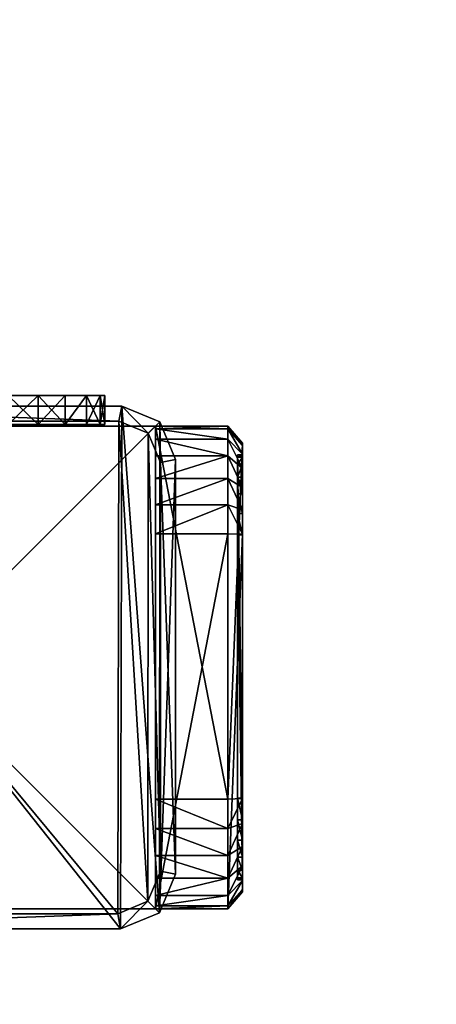
# Model space of a CAD drawing. Units: centimetres. Extents: x -426 to 477, y -321 to 383.
# Drawn here: x 269 to 278, y -111 to -90 of the extents above; entities that cross this region are included whole.
import ezdxf

# ---------------------------------------------------------------- set-up
doc = ezdxf.new("R2010")
doc.units = ezdxf.units.CM
doc.header["$LTSCALE"] = 2.54
doc.layers.get('0').update_dxf_attribs({"true_color": 0xff5454})
doc.layers.add('VP-EQ', color=7, linetype='Continuous', true_color=0x8a3492)

# ---------------------------------------------------------------- blocks, each defined once
blk = doc.blocks.new('Grupuj_7')
at = {"color": 0}
mesh = blk.add_polyface(dxfattribs=at)
corners = [(0.332, 10.492), (0, 1.108), (0, 9.691), (0.325, 0.325), (1.108, 0), (1.134, 10.824), (9.72, 0), (9.7, 10.824), (10.495, 10.495), (10.501, 0.323), (10.824, 9.7), (10.824, 1.104)]
mesh.append_faces([[corners[k] for k in face] for face in [(0, 1, 2), (9, 10, 11)]], dxfattribs={"vtx0": -1, "color": 0})
mesh.append_faces([[corners[k] for k in face] for face in [(1, 0, 3), (3, 0, 4), (4, 5, 6), (6, 8, 9)]], dxfattribs={"vtx0": -1, "vtx1": -1, "color": 0})
mesh.append_faces([[corners[k] for k in face] for face in [(4, 0, 5), (6, 5, 7), (6, 7, 8), (9, 8, 10)]], dxfattribs={"vtx0": -1, "vtx2": -1, "color": 0})
mesh = blk.add_polyface(dxfattribs=at)
corners = [(0.569, 10.255, 1.8), (1.134, 10.824, 1.5), (0.332, 10.492, 1.5), (1.195, 10.515, 1.8)]
mesh.append_faces([[corners[k] for k in face] for face in [(0, 1, 2), (1, 0, 3)]], dxfattribs={"vtx0": -1, "color": 0})
mesh = blk.add_polyface(dxfattribs=at)
corners = [(0.332, 10.492, 1.5), (1.134, 10.824), (0.332, 10.492), (1.134, 10.824, 1.5)]
mesh.append_faces([[corners[k] for k in face] for face in [(0, 1, 2), (1, 0, 3)]], dxfattribs={"vtx0": -1, "color": 0})
mesh = blk.add_polyface(dxfattribs=at)
corners = [(1.195, 10.515, 1.8), (9.7, 10.824, 1.5), (1.134, 10.824, 1.5), (9.639, 10.515, 1.8)]
mesh.append_faces([[corners[k] for k in face] for face in [(0, 1, 2), (1, 0, 3)]], dxfattribs={"vtx0": -1, "color": 0})
mesh = blk.add_polyface(dxfattribs=at)
corners = [(1.134, 10.824), (9.7, 10.824, 1.5), (9.7, 10.824), (1.134, 10.824, 1.5)]
mesh.append_faces([[corners[k] for k in face] for face in [(0, 1, 2), (1, 0, 3)]], dxfattribs={"vtx0": -1, "color": 0})
mesh = blk.add_polyface(dxfattribs=at)
corners = [(10.258, 10.258, 1.8), (9.7, 10.824, 1.5), (9.639, 10.515, 1.8), (10.495, 10.495, 1.5)]
mesh.append_faces([[corners[k] for k in face] for face in [(0, 1, 2), (1, 0, 3)]], dxfattribs={"vtx0": -1, "color": 0})
mesh = blk.add_polyface(dxfattribs=at)
corners = [(9.7, 10.824, 1.5), (10.495, 10.495), (9.7, 10.824), (10.495, 10.495, 1.5)]
mesh.append_faces([[corners[k] for k in face] for face in [(0, 1, 2), (1, 0, 3)]], dxfattribs={"vtx0": -1, "color": 0})
mesh = blk.add_polyface(dxfattribs=at)
corners = [(0.309, 9.629, 1.8), (0.332, 10.492, 1.5), (0, 9.691, 1.5), (0.569, 10.255, 1.8)]
mesh.append_faces([[corners[k] for k in face] for face in [(0, 1, 2), (1, 0, 3)]], dxfattribs={"vtx0": -1, "color": 0})
mesh = blk.add_polyface(dxfattribs=at)
corners = [(0.332, 10.492, 1.5), (0, 9.691), (0, 9.691, 1.5), (0.332, 10.492)]
mesh.append_faces([[corners[k] for k in face] for face in [(0, 1, 2), (1, 0, 3)]], dxfattribs={"vtx0": -1, "color": 0})
mesh = blk.add_polyface(dxfattribs=at)
corners = [(0.561, 0.561, 1.8), (0.309, 9.629, 1.8), (0.309, 1.169, 1.8), (0.569, 10.255, 1.8), (1.169, 0.309, 1.8), (1.195, 10.515, 1.8), (9.658, 0.309, 1.8), (9.639, 10.515, 1.8), (10.258, 10.258, 1.8), (10.264, 0.56, 1.8), (10.515, 9.639, 1.8), (10.515, 1.166, 1.8)]
mesh.append_faces([[corners[k] for k in face] for face in [(0, 1, 2), (10, 9, 11)]], dxfattribs={"vtx0": -1, "color": 0})
mesh.append_faces([[corners[k] for k in face] for face in [(1, 0, 3), (3, 4, 5), (5, 6, 7), (7, 6, 8), (8, 9, 10)]], dxfattribs={"vtx0": -1, "vtx1": -1, "color": 0})
mesh.append_faces([[corners[k] for k in face] for face in [(3, 0, 4), (5, 4, 6), (8, 6, 9)]], dxfattribs={"vtx0": -1, "vtx2": -1, "color": 0})
mesh = blk.add_polyface(dxfattribs=at)
corners = [(10.515, 9.639, 1.8), (10.495, 10.495, 1.5), (10.258, 10.258, 1.8), (10.824, 9.7, 1.5)]
mesh.append_faces([[corners[k] for k in face] for face in [(0, 1, 2), (1, 0, 3)]], dxfattribs={"vtx0": -1, "color": 0})
mesh = blk.add_polyface(dxfattribs=at)
corners = [(10.495, 10.495), (10.824, 9.7, 1.5), (10.824, 9.7), (10.495, 10.495, 1.5)]
mesh.append_faces([[corners[k] for k in face] for face in [(0, 1, 2), (1, 0, 3)]], dxfattribs={"vtx0": -1, "color": 0})
mesh = blk.add_polyface(dxfattribs=at)
corners = [(0.309, 1.169, 1.8), (0, 9.691, 1.5), (0, 1.108, 1.5), (0.309, 9.629, 1.8)]
mesh.append_faces([[corners[k] for k in face] for face in [(0, 1, 2), (1, 0, 3)]], dxfattribs={"vtx0": -1, "color": 0})
mesh = blk.add_polyface(dxfattribs=at)
corners = [(0, 9.691, 1.5), (0, 1.108), (0, 1.108, 1.5), (0, 9.691)]
mesh.append_faces([[corners[k] for k in face] for face in [(0, 1, 2), (1, 0, 3)]], dxfattribs={"vtx0": -1, "color": 0})
mesh = blk.add_polyface(dxfattribs=at)
corners = [(10.824, 1.104, 1.5), (10.515, 9.639, 1.8), (10.515, 1.166, 1.8), (10.824, 9.7, 1.5)]
mesh.append_faces([[corners[k] for k in face] for face in [(0, 1, 2), (1, 0, 3)]], dxfattribs={"vtx0": -1, "color": 0})
mesh = blk.add_polyface(dxfattribs=at)
corners = [(10.824, 1.104), (10.824, 9.7, 1.5), (10.824, 1.104, 1.5), (10.824, 9.7)]
mesh.append_faces([[corners[k] for k in face] for face in [(0, 1, 2), (1, 0, 3)]], dxfattribs={"vtx0": -1, "color": 0})
mesh = blk.add_polyface(dxfattribs=at)
corners = [(0.325, 0.325, 1.5), (0.309, 1.169, 1.8), (0, 1.108, 1.5), (0.561, 0.561, 1.8)]
mesh.append_faces([[corners[k] for k in face] for face in [(0, 1, 2), (1, 0, 3)]], dxfattribs={"vtx0": -1, "color": 0})
mesh = blk.add_polyface(dxfattribs=at)
corners = [(0, 1.108, 1.5), (0.325, 0.325), (0.325, 0.325, 1.5), (0, 1.108)]
mesh.append_faces([[corners[k] for k in face] for face in [(0, 1, 2), (1, 0, 3)]], dxfattribs={"vtx0": -1, "color": 0})
mesh = blk.add_polyface(dxfattribs=at)
corners = [(10.501, 0.323, 1.5), (10.515, 1.166, 1.8), (10.264, 0.56, 1.8), (10.824, 1.104, 1.5)]
mesh.append_faces([[corners[k] for k in face] for face in [(0, 1, 2), (1, 0, 3)]], dxfattribs={"vtx0": -1, "color": 0})
mesh = blk.add_polyface(dxfattribs=at)
corners = [(10.501, 0.323), (10.824, 1.104, 1.5), (10.501, 0.323, 1.5), (10.824, 1.104)]
mesh.append_faces([[corners[k] for k in face] for face in [(0, 1, 2), (1, 0, 3)]], dxfattribs={"vtx0": -1, "color": 0})
mesh = blk.add_polyface(dxfattribs=at)
corners = [(1.108, 0, 1.5), (0.561, 0.561, 1.8), (0.325, 0.325, 1.5), (1.169, 0.309, 1.8)]
mesh.append_faces([[corners[k] for k in face] for face in [(0, 1, 2), (1, 0, 3)]], dxfattribs={"vtx0": -1, "color": 0})
mesh = blk.add_polyface(dxfattribs=at)
corners = [(9.72, 0, 1.5), (10.264, 0.56, 1.8), (9.658, 0.309, 1.8), (10.501, 0.323, 1.5)]
mesh.append_faces([[corners[k] for k in face] for face in [(0, 1, 2), (1, 0, 3)]], dxfattribs={"vtx0": -1, "color": 0})
mesh = blk.add_polyface(dxfattribs=at)
corners = [(1.108, 0, 1.5), (0.325, 0.325), (1.108, 0), (0.325, 0.325, 1.5)]
mesh.append_faces([[corners[k] for k in face] for face in [(0, 1, 2), (1, 0, 3)]], dxfattribs={"vtx0": -1, "color": 0})
mesh = blk.add_polyface(dxfattribs=at)
corners = [(9.72, 0, 1.5), (1.169, 0.309, 1.8), (1.108, 0, 1.5), (9.658, 0.309, 1.8)]
mesh.append_faces([[corners[k] for k in face] for face in [(0, 1, 2), (1, 0, 3)]], dxfattribs={"vtx0": -1, "color": 0})
mesh = blk.add_polyface(dxfattribs=at)
corners = [(10.501, 0.323, 1.5), (9.72, 0), (10.501, 0.323), (9.72, 0, 1.5)]
mesh.append_faces([[corners[k] for k in face] for face in [(0, 1, 2), (1, 0, 3)]], dxfattribs={"vtx0": -1, "color": 0})
mesh = blk.add_polyface(dxfattribs=at)
corners = [(9.72, 0, 1.5), (1.108, 0), (9.72, 0), (1.108, 0, 1.5)]
mesh.append_faces([[corners[k] for k in face] for face in [(0, 1, 2), (1, 0, 3)]], dxfattribs={"vtx0": -1, "color": 0})
blk = doc.blocks.new('Komponent_13')
at = {"color": 18, "true_color": 0x030303, "xscale": 0.9611687812379854, "yscale": 0.9611687812379854}
blk.add_blockref('Grupuj_7', (0, 0), dxfattribs=at)
blk = doc.blocks.new('Grupuj_85')
at = {"color": 0}
mesh = blk.add_polyface(dxfattribs=at)
corners = [(10, 0, 49.328), (0, 10, 49.328), (0, 0, 49.328), (10, 10, 49.328)]
mesh.append_faces([[corners[k] for k in face] for face in [(0, 1, 2), (1, 0, 3)]], dxfattribs={"vtx0": -1, "color": 0})
mesh = blk.add_polyface(dxfattribs=at)
corners = [(0, 10, 49.328), (10, 10, -191.027), (0, 10, -191.027), (10, 10, 49.328)]
mesh.append_faces([[corners[k] for k in face] for face in [(0, 1, 2), (1, 0, 3)]], dxfattribs={"vtx0": -1, "color": 0})
mesh = blk.add_polyface(dxfattribs=at)
corners = [(0, 10, 49.328), (0, 0, -191.027), (0, 0, 49.328), (0, 10, -191.027)]
mesh.append_faces([[corners[k] for k in face] for face in [(0, 1, 2), (1, 0, 3)]], dxfattribs={"vtx0": -1, "color": 0})
mesh = blk.add_polyface(dxfattribs=at)
corners = [(10, 10, -191.027), (0, 0, -191.027), (0, 10, -191.027), (10, 0, -191.027)]
mesh.append_faces([[corners[k] for k in face] for face in [(0, 1, 2), (1, 0, 3)]], dxfattribs={"vtx0": -1, "color": 0})
mesh = blk.add_polyface(dxfattribs=at)
corners = [(10, 0, 49.328), (0, 0, -191.027), (10, 0, -191.027), (0, 0, 49.328)]
mesh.append_faces([[corners[k] for k in face] for face in [(0, 1, 2), (1, 0, 3)]], dxfattribs={"vtx0": -1, "color": 0})
blk = doc.blocks.new('Komponent_33')
at = {"color": 0, "xscale": 1.0404, "yscale": 1.0404}
blk.add_blockref('Komponent_13', (-0.212, -0.212, 193.228), dxfattribs=at)
at = {"color": 52, "true_color": 0xc8d400}
blk.add_blockref('Grupuj_85', (0.2, 0.2, 143.9), dxfattribs=at)
blk = doc.blocks.new('Grupuj_29')
at = {"color": 7, "true_color": 0xf4f2f3}
mesh = blk.add_polyface(dxfattribs=at)
corners = [(8.8, 0, 0), (1.244, 0, 0.077), (1.697, 0), (8.801, 0, 20.026), (0.826, 0, 0.268), (0.472, 0, 0.56), (0.205, 0, 0.934), (0.044, 0, 1.365), (0, 0, 1.822), (0, 0, 21.8), (8.757, 0, 20.471), (8.601, 0, 20.89), (8.341, 0, 21.255), (7.996, 0, 21.54), (7.589, 0, 21.726), (7.148, 0, 21.801)]
mesh.append_faces([[corners[k] for k in face] for face in [(0, 1, 2), (9, 14, 15)]], dxfattribs={"vtx0": -1, "color": 7})
mesh.append_faces([[corners[k] for k in face] for face in [(1, 3, 4), (4, 3, 5), (5, 3, 6), (6, 3, 7), (7, 3, 8), (8, 3, 9)]], dxfattribs={"vtx0": -1, "vtx1": -1, "color": 7})
mesh.append_faces([[corners[k] for k in face] for face in [(1, 0, 3), (9, 3, 10), (9, 10, 11), (9, 11, 12), (9, 12, 13), (9, 13, 14)]], dxfattribs={"vtx0": -1, "vtx2": -1, "color": 7})
blk = doc.blocks.new('Grupuj_9')
at = {"color": 0}
mesh = blk.add_polyface(dxfattribs=at)
corners = [(7.17, 0.3, 22.4), (-0.6, 1.8, 22.4), (-0.6, 0.3, 22.4), (7.17, 1.8, 22.4)]
mesh.append_faces([[corners[k] for k in face] for face in [(0, 1, 2), (1, 0, 3)]], dxfattribs={"vtx0": -1, "color": 0})
mesh = blk.add_polyface(dxfattribs=at)
corners = [(-0.6, 1.8, 22.4), (-0.6, 0.3, 1.842), (-0.6, 0.3, 22.4), (-0.6, 1.8, 1.842)]
mesh.append_faces([[corners[k] for k in face] for face in [(0, 1, 2), (1, 0, 3)]], dxfattribs={"vtx0": -1, "color": 0})
mesh = blk.add_polyface(dxfattribs=at)
corners = [(1.674, 1.8, -0.6), (9.4, 1.8, 20.005), (9.4, 1.8, -0.6), (1.067, 1.8, -0.497), (0.507, 1.8, -0.241), (0.033, 1.8, 0.151), (-0.325, 1.8, 0.652), (-0.54, 1.8, 1.229), (-0.6, 1.8, 1.842), (-0.6, 1.8, 22.4), (9.342, 1.8, 20.606), (9.13, 1.8, 21.172), (8.78, 1.8, 21.663), (8.314, 1.8, 22.048), (7.765, 1.8, 22.299), (7.17, 1.8, 22.4)]
mesh.append_faces([[corners[k] for k in face] for face in [(0, 1, 2), (14, 9, 15)]], dxfattribs={"vtx0": -1, "color": 0})
mesh.append_faces([[corners[k] for k in face] for face in [(1, 9, 10), (10, 9, 11), (11, 9, 12), (12, 9, 13), (13, 9, 14)]], dxfattribs={"vtx0": -1, "vtx1": -1, "color": 0})
mesh.append_faces([[corners[k] for k in face] for face in [(1, 0, 3), (1, 3, 4), (1, 4, 5), (1, 5, 6), (1, 6, 7), (1, 7, 8), (1, 8, 9)]], dxfattribs={"vtx0": -1, "vtx2": -1, "color": 0})
mesh = blk.add_polyface(dxfattribs=at)
corners = [(-0.6, 1.8, 1.842), (-0.54, 0.3, 1.229), (-0.6, 0.3, 1.842), (-0.54, 1.8, 1.229)]
mesh.append_faces([[corners[k] for k in face] for face in [(0, 1, 2), (1, 0, 3)]], dxfattribs={"vtx0": -1, "color": 0})
mesh = blk.add_polyface(dxfattribs=at)
corners = [(-0.54, 1.8, 1.229), (-0.325, 0.3, 0.652), (-0.54, 0.3, 1.229), (-0.325, 1.8, 0.652)]
mesh.append_faces([[corners[k] for k in face] for face in [(0, 1, 2), (1, 0, 3)]], dxfattribs={"vtx0": -1, "color": 0})
mesh = blk.add_polyface(dxfattribs=at)
corners = [(-0.325, 1.8, 0.652), (0.033, 0.3, 0.151), (-0.325, 0.3, 0.652), (0.033, 1.8, 0.151)]
mesh.append_faces([[corners[k] for k in face] for face in [(0, 1, 2), (1, 0, 3)]], dxfattribs={"vtx0": -1, "color": 0})
mesh = blk.add_polyface(dxfattribs=at)
corners = [(0.507, 1.8, -0.241), (0.033, 0.3, 0.151), (0.033, 1.8, 0.151), (0.507, 0.3, -0.241)]
mesh.append_faces([[corners[k] for k in face] for face in [(0, 1, 2), (1, 0, 3)]], dxfattribs={"vtx0": -1, "color": 0})
mesh = blk.add_polyface(dxfattribs=at)
corners = [(1.067, 1.8, -0.497), (0.507, 0.3, -0.241), (0.507, 1.8, -0.241), (1.067, 0.3, -0.497)]
mesh.append_faces([[corners[k] for k in face] for face in [(0, 1, 2), (1, 0, 3)]], dxfattribs={"vtx0": -1, "color": 0})
mesh = blk.add_polyface(dxfattribs=at)
corners = [(1.674, 1.8, -0.6), (1.067, 0.3, -0.497), (1.067, 1.8, -0.497), (1.674, 0.3, -0.6)]
mesh.append_faces([[corners[k] for k in face] for face in [(0, 1, 2), (1, 0, 3)]], dxfattribs={"vtx0": -1, "color": 0})
mesh = blk.add_polyface(dxfattribs=at)
corners = [(9.4, 1.8, -0.6), (1.674, 0.3, -0.6), (1.674, 1.8, -0.6), (9.4, 0.3, -0.6)]
mesh.append_faces([[corners[k] for k in face] for face in [(0, 1, 2), (1, 0, 3)]], dxfattribs={"vtx0": -1, "color": 0})
mesh = blk.add_polyface(dxfattribs=at)
corners = [(7.765, 0.3, 22.299), (7.17, 1.8, 22.4), (7.17, 0.3, 22.4), (7.765, 1.8, 22.299)]
mesh.append_faces([[corners[k] for k in face] for face in [(0, 1, 2), (1, 0, 3)]], dxfattribs={"vtx0": -1, "color": 0})
mesh = blk.add_polyface(dxfattribs=at)
corners = [(8.314, 0.3, 22.048), (7.765, 1.8, 22.299), (7.765, 0.3, 22.299), (8.314, 1.8, 22.048)]
mesh.append_faces([[corners[k] for k in face] for face in [(0, 1, 2), (1, 0, 3)]], dxfattribs={"vtx0": -1, "color": 0})
mesh = blk.add_polyface(dxfattribs=at)
corners = [(8.78, 0.3, 21.663), (8.314, 1.8, 22.048), (8.314, 0.3, 22.048), (8.78, 1.8, 21.663)]
mesh.append_faces([[corners[k] for k in face] for face in [(0, 1, 2), (1, 0, 3)]], dxfattribs={"vtx0": -1, "color": 0})
mesh = blk.add_polyface(dxfattribs=at)
corners = [(9.13, 1.8, 21.172), (8.78, 0.3, 21.663), (9.13, 0.3, 21.172), (8.78, 1.8, 21.663)]
mesh.append_faces([[corners[k] for k in face] for face in [(0, 1, 2), (1, 0, 3)]], dxfattribs={"vtx0": -1, "color": 0})
mesh = blk.add_polyface(dxfattribs=at)
corners = [(9.342, 1.8, 20.606), (9.13, 0.3, 21.172), (9.342, 0.3, 20.606), (9.13, 1.8, 21.172)]
mesh.append_faces([[corners[k] for k in face] for face in [(0, 1, 2), (1, 0, 3)]], dxfattribs={"vtx0": -1, "color": 0})
mesh = blk.add_polyface(dxfattribs=at)
corners = [(9.4, 1.8, 20.005), (9.342, 0.3, 20.606), (9.4, 0.3, 20.005), (9.342, 1.8, 20.606)]
mesh.append_faces([[corners[k] for k in face] for face in [(0, 1, 2), (1, 0, 3)]], dxfattribs={"vtx0": -1, "color": 0})
mesh = blk.add_polyface(dxfattribs=at)
corners = [(9.4, 0.3, -0.6), (9.4, 1.8, 20.005), (9.4, 0.3, 20.005), (9.4, 1.8, -0.6)]
mesh.append_faces([[corners[k] for k in face] for face in [(0, 1, 2), (1, 0, 3)]], dxfattribs={"vtx0": -1, "color": 0})
mesh = blk.add_polyface(dxfattribs=at)
corners = [(7.157, 0, 22.048), (-0.6, 0.3, 22.4), (-0.248, 0, 22.048), (7.17, 0.3, 22.4)]
mesh.append_faces([[corners[k] for k in face] for face in [(0, 1, 2), (1, 0, 3)]], dxfattribs={"vtx0": -1, "color": 0})
mesh = blk.add_polyface(dxfattribs=at)
corners = [(-0.248, 0, 22.048), (-0.6, 0.3, 1.842), (-0.248, 0, 1.83), (-0.6, 0.3, 22.4)]
mesh.append_faces([[corners[k] for k in face] for face in [(0, 1, 2), (1, 0, 3)]], dxfattribs={"vtx0": -1, "color": 0})
mesh = blk.add_polyface(dxfattribs=at)
corners = [(-0.198, 0, 1.308), (-0.6, 0.3, 1.842), (-0.54, 0.3, 1.229), (-0.248, 0, 1.83)]
mesh.append_faces([[corners[k] for k in face] for face in [(0, 1, 2), (1, 0, 3)]], dxfattribs={"vtx0": -1, "color": 0})
mesh = blk.add_polyface(dxfattribs=at)
corners = [(-0.014, 0, 0.818), (-0.54, 0.3, 1.229), (-0.325, 0.3, 0.652), (-0.198, 0, 1.308)]
mesh.append_faces([[corners[k] for k in face] for face in [(0, 1, 2), (1, 0, 3)]], dxfattribs={"vtx0": -1, "color": 0})
mesh = blk.add_polyface(dxfattribs=at)
corners = [(0.29, 0, 0.391), (-0.325, 0.3, 0.652), (0.033, 0.3, 0.151), (-0.014, 0, 0.818)]
mesh.append_faces([[corners[k] for k in face] for face in [(0, 1, 2), (1, 0, 3)]], dxfattribs={"vtx0": -1, "color": 0})
mesh = blk.add_polyface(dxfattribs=at)
corners = [(0.694, 0, 0.057), (0.033, 0.3, 0.151), (0.507, 0.3, -0.241), (0.29, 0, 0.391)]
mesh.append_faces([[corners[k] for k in face] for face in [(0, 1, 2), (1, 0, 3)]], dxfattribs={"vtx0": -1, "color": 0})
mesh = blk.add_polyface(dxfattribs=at)
corners = [(1.17, 0, -0.161), (0.507, 0.3, -0.241), (1.067, 0.3, -0.497), (0.694, 0, 0.057)]
mesh.append_faces([[corners[k] for k in face] for face in [(0, 1, 2), (1, 0, 3)]], dxfattribs={"vtx0": -1, "color": 0})
mesh = blk.add_polyface(dxfattribs=at)
corners = [(1.687, 0, -0.248), (1.067, 0.3, -0.497), (1.674, 0.3, -0.6), (1.17, 0, -0.161)]
mesh.append_faces([[corners[k] for k in face] for face in [(0, 1, 2), (1, 0, 3)]], dxfattribs={"vtx0": -1, "color": 0})
mesh = blk.add_polyface(dxfattribs=at)
corners = [(9.048, 0, -0.248), (1.674, 0.3, -0.6), (9.4, 0.3, -0.6), (1.687, 0, -0.248)]
mesh.append_faces([[corners[k] for k in face] for face in [(0, 1, 2), (1, 0, 3)]], dxfattribs={"vtx0": -1, "color": 0})
mesh = blk.add_polyface(dxfattribs=at)
corners = [(7.765, 0.3, 22.299), (7.157, 0, 22.048), (7.662, 0, 21.963), (7.17, 0.3, 22.4)]
mesh.append_faces([[corners[k] for k in face] for face in [(0, 1, 2), (1, 0, 3)]], dxfattribs={"vtx0": -1, "color": 0})
mesh = blk.add_polyface(dxfattribs=at)
corners = [(8.314, 0.3, 22.048), (7.662, 0, 21.963), (8.127, 0, 21.75), (7.765, 0.3, 22.299)]
mesh.append_faces([[corners[k] for k in face] for face in [(0, 1, 2), (1, 0, 3)]], dxfattribs={"vtx0": -1, "color": 0})
mesh = blk.add_polyface(dxfattribs=at)
corners = [(8.78, 0.3, 21.663), (8.127, 0, 21.75), (8.522, 0, 21.424), (8.314, 0.3, 22.048)]
mesh.append_faces([[corners[k] for k in face] for face in [(0, 1, 2), (1, 0, 3)]], dxfattribs={"vtx0": -1, "color": 0})
mesh = blk.add_polyface(dxfattribs=at)
corners = [(9.13, 0.3, 21.172), (8.522, 0, 21.424), (8.819, 0, 21.007), (8.78, 0.3, 21.663)]
mesh.append_faces([[corners[k] for k in face] for face in [(0, 1, 2), (1, 0, 3)]], dxfattribs={"vtx0": -1, "color": 0})
mesh = blk.add_polyface(dxfattribs=at)
corners = [(9.342, 0.3, 20.606), (8.819, 0, 21.007), (8.999, 0, 20.527), (9.13, 0.3, 21.172)]
mesh.append_faces([[corners[k] for k in face] for face in [(0, 1, 2), (1, 0, 3)]], dxfattribs={"vtx0": -1, "color": 0})
mesh = blk.add_polyface(dxfattribs=at)
corners = [(9.342, 0.3, 20.606), (9.048, 0, 20.017), (9.4, 0.3, 20.005), (8.999, 0, 20.527)]
mesh.append_faces([[corners[k] for k in face] for face in [(0, 1, 2), (1, 0, 3)]], dxfattribs={"vtx0": -1, "color": 0})
mesh = blk.add_polyface(dxfattribs=at)
corners = [(9.4, 0.3, 20.005), (9.048, 0, -0.248), (9.4, 0.3, -0.6), (9.048, 0, 20.017)]
mesh.append_faces([[corners[k] for k in face] for face in [(0, 1, 2), (1, 0, 3)]], dxfattribs={"vtx0": -1, "color": 0})
mesh = blk.add_polyface(dxfattribs=at)
corners = [(7.147, 0.1, 21.8), (0, 0, 21.8), (0, 0.1, 21.8), (7.147, 0, 21.8)]
mesh.append_faces([[corners[k] for k in face] for face in [(0, 1, 2), (1, 0, 3)]], dxfattribs={"vtx0": -1, "color": 0})
mesh = blk.add_polyface(dxfattribs=at)
corners = [(0, 0, 1.821), (0, 0.1, 21.8), (0, 0, 21.8), (0, 0.1, 1.821)]
mesh.append_faces([[corners[k] for k in face] for face in [(0, 1, 2), (1, 0, 3)]], dxfattribs={"vtx0": -1, "color": 0})
mesh = blk.add_polyface(dxfattribs=at)
corners = [(0.044, 0.1, 1.364), (0, 0, 1.821), (0.044, 0, 1.364), (0, 0.1, 1.821)]
mesh.append_faces([[corners[k] for k in face] for face in [(0, 1, 2), (1, 0, 3)]], dxfattribs={"vtx0": -1, "color": 0})
mesh = blk.add_polyface(dxfattribs=at)
corners = [(0.205, 0.1, 0.934), (0.044, 0, 1.364), (0.205, 0, 0.934), (0.044, 0.1, 1.364)]
mesh.append_faces([[corners[k] for k in face] for face in [(0, 1, 2), (1, 0, 3)]], dxfattribs={"vtx0": -1, "color": 0})
mesh = blk.add_polyface(dxfattribs=at)
corners = [(0.472, 0.1, 0.56), (0.205, 0, 0.934), (0.472, 0, 0.56), (0.205, 0.1, 0.934)]
mesh.append_faces([[corners[k] for k in face] for face in [(0, 1, 2), (1, 0, 3)]], dxfattribs={"vtx0": -1, "color": 0})
mesh = blk.add_polyface(dxfattribs=at)
corners = [(0.472, 0, 0.56), (0.826, 0.1, 0.267), (0.472, 0.1, 0.56), (0.826, 0, 0.267)]
mesh.append_faces([[corners[k] for k in face] for face in [(0, 1, 2), (1, 0, 3)]], dxfattribs={"vtx0": -1, "color": 0})
mesh = blk.add_polyface(dxfattribs=at)
corners = [(0.826, 0, 0.267), (1.243, 0.1, 0.076), (0.826, 0.1, 0.267), (1.243, 0, 0.076)]
mesh.append_faces([[corners[k] for k in face] for face in [(0, 1, 2), (1, 0, 3)]], dxfattribs={"vtx0": -1, "color": 0})
mesh = blk.add_polyface(dxfattribs=at)
corners = [(1.243, 0, 0.076), (1.696, 0.1, 0), (1.243, 0.1, 0.076), (1.696, 0, 0)]
mesh.append_faces([[corners[k] for k in face] for face in [(0, 1, 2), (1, 0, 3)]], dxfattribs={"vtx0": -1, "color": 0})
mesh = blk.add_polyface(dxfattribs=at)
corners = [(1.696, 0, 0), (8.8, 0.1), (1.696, 0.1, 0), (8.8, 0)]
mesh.append_faces([[corners[k] for k in face] for face in [(0, 1, 2), (1, 0, 3)]], dxfattribs={"vtx0": -1, "color": 0})
mesh = blk.add_polyface(dxfattribs=at)
corners = [(7.589, 0.1, 21.726), (7.147, 0, 21.8), (7.147, 0.1, 21.8), (7.589, 0, 21.726)]
mesh.append_faces([[corners[k] for k in face] for face in [(0, 1, 2), (1, 0, 3)]], dxfattribs={"vtx0": -1, "color": 0})
mesh = blk.add_polyface(dxfattribs=at)
corners = [(7.996, 0.1, 21.539), (7.589, 0, 21.726), (7.589, 0.1, 21.726), (7.996, 0, 21.539)]
mesh.append_faces([[corners[k] for k in face] for face in [(0, 1, 2), (1, 0, 3)]], dxfattribs={"vtx0": -1, "color": 0})
mesh = blk.add_polyface(dxfattribs=at)
corners = [(8.341, 0.1, 21.254), (7.996, 0, 21.539), (7.996, 0.1, 21.539), (8.341, 0, 21.254)]
mesh.append_faces([[corners[k] for k in face] for face in [(0, 1, 2), (1, 0, 3)]], dxfattribs={"vtx0": -1, "color": 0})
mesh = blk.add_polyface(dxfattribs=at)
corners = [(8.341, 0.1, 21.254), (8.6, 0, 20.89), (8.341, 0, 21.254), (8.6, 0.1, 20.89)]
mesh.append_faces([[corners[k] for k in face] for face in [(0, 1, 2), (1, 0, 3)]], dxfattribs={"vtx0": -1, "color": 0})
mesh = blk.add_polyface(dxfattribs=at)
corners = [(8.6, 0.1, 20.89), (8.757, 0, 20.471), (8.6, 0, 20.89), (8.757, 0.1, 20.471)]
mesh.append_faces([[corners[k] for k in face] for face in [(0, 1, 2), (1, 0, 3)]], dxfattribs={"vtx0": -1, "color": 0})
mesh = blk.add_polyface(dxfattribs=at)
corners = [(8.757, 0.1, 20.471), (8.8, 0, 20.026), (8.757, 0, 20.471), (8.8, 0.1, 20.026)]
mesh.append_faces([[corners[k] for k in face] for face in [(0, 1, 2), (1, 0, 3)]], dxfattribs={"vtx0": -1, "color": 0})
mesh = blk.add_polyface(dxfattribs=at)
corners = [(8.8, 0.1, 20.026), (8.8, 0), (8.8, 0, 20.026), (8.8, 0.1)]
mesh.append_faces([[corners[k] for k in face] for face in [(0, 1, 2), (1, 0, 3)]], dxfattribs={"vtx0": -1, "color": 0})
mesh = blk.add_polyface(dxfattribs=at)
corners = [(9.048, 0, -0.248), (1.17, 0, -0.161), (1.687, 0, -0.248), (8.8, 0), (9.048, 0, 20.017), (1.696, 0, 0), (8.8, 0, 20.026), (8.999, 0, 20.527), (8.757, 0, 20.471), (8.6, 0, 20.89), (8.819, 0, 21.007), (8.341, 0, 21.254), (8.522, 0, 21.424), (7.996, 0, 21.539), (8.127, 0, 21.75), (7.589, 0, 21.726), (7.147, 0, 21.8), (7.662, 0, 21.963), (0.694, 0, 0.057), (1.243, 0, 0.076), (0.29, 0, 0.391), (0.826, 0, 0.267), (0.472, 0, 0.56), (-0.014, 0, 0.818), (0.205, 0, 0.934), (-0.198, 0, 1.308), (0.044, 0, 1.364), (-0.248, 0, 1.83), (0, 0, 1.821), (0, 0, 21.8), (-0.248, 0, 22.048), (7.157, 0, 22.048)]
mesh.append_faces([[corners[k] for k in face] for face in [(0, 1, 2), (30, 17, 31)]], dxfattribs={"vtx0": -1, "color": 0})
mesh.append_faces([[corners[k] for k in face] for face in [(3, 4, 6), (6, 7, 8), (8, 7, 9), (9, 10, 11), (11, 12, 13), (13, 14, 15), (15, 14, 16), (18, 19, 20), (20, 22, 23), (23, 24, 25), (25, 26, 27), (27, 29, 30)]], dxfattribs={"vtx0": -1, "vtx1": -1, "color": 0})
mesh.append_faces([[corners[k] for k in face] for face in [(1, 0, 3), (30, 16, 17)]], dxfattribs={"vtx0": -1, "vtx1": -1, "vtx2": -1, "color": 0})
mesh.append_faces([[corners[k] for k in face] for face in [(3, 0, 4), (1, 3, 5), (6, 4, 7), (9, 7, 10), (11, 10, 12), (13, 12, 14), (16, 14, 17), (5, 18, 1), (18, 5, 19), (20, 19, 21), (20, 21, 22), (23, 22, 24), (25, 24, 26), (27, 26, 28), (27, 28, 29), (30, 29, 16)]], dxfattribs={"vtx0": -1, "vtx2": -1, "color": 0})
blk = doc.blocks.new('Grupuj_41')
at = {"color": 18, "true_color": 0x040404}
blk.add_blockref('Grupuj_9', (0.6, 0, 0.6), dxfattribs=at)
at = {"color": 0}
blk.add_blockref('Grupuj_29', (0.6, 0.1, 0.6), dxfattribs=at)
blk = doc.blocks.new('Komponent_32')
at = {"color": 0}
blk.add_blockref('Grupuj_41', (0, 0), dxfattribs=at)
blk = doc.blocks.new('Grupuj_47')
at = {"color": 0}
mesh = blk.add_polyface(dxfattribs=at)
corners = [(0, 0, 6.969), (0, 0.098, 1.382), (0, 0, 2), (0, 0.098, 7.587), (0, 0.382, 0.824), (0, 0.382, 8.145), (0, 0.824, 0.382), (0, 0.824, 8.587), (0, 1.382, 0.098), (0, 1.382, 8.871), (0, 2), (0, 2, 8.969), (0, 6.041), (0, 6.041, 8.969), (0, 6.659, 0.098), (0, 6.659, 8.871), (0, 7.216, 8.587), (0, 7.216, 0.382), (0, 7.659, 8.145), (0, 7.659, 0.824), (0, 7.943, 7.587), (0, 7.943, 1.382), (0, 8.041, 6.969), (0, 8.041, 2)]
mesh.append_faces([[corners[k] for k in face] for face in [(0, 1, 2), (21, 22, 23)]], dxfattribs={"vtx0": -1, "color": 0})
mesh.append_faces([[corners[k] for k in face] for face in [(1, 3, 4), (4, 5, 6), (6, 7, 8), (8, 9, 10), (10, 11, 12), (12, 13, 14), (14, 16, 17), (17, 18, 19), (19, 20, 21)]], dxfattribs={"vtx0": -1, "vtx1": -1, "color": 0})
mesh.append_faces([[corners[k] for k in face] for face in [(1, 0, 3), (4, 3, 5), (6, 5, 7), (8, 7, 9), (10, 9, 11), (12, 11, 13), (14, 13, 15), (14, 15, 16), (17, 16, 18), (19, 18, 20), (21, 20, 22)]], dxfattribs={"vtx0": -1, "vtx2": -1, "color": 0})
mesh = blk.add_polyface(dxfattribs=at)
corners = [(0, 8.041, 2), (0.6, 7.943, 1.382), (0, 7.943, 1.382), (0.6, 8.041, 2)]
mesh.append_faces([[corners[k] for k in face] for face in [(0, 1, 2), (1, 0, 3)]], dxfattribs={"vtx0": -1, "color": 0})
mesh = blk.add_polyface(dxfattribs=at)
corners = [(0, 8.041, 6.969), (0.6, 8.041, 2), (0, 8.041, 2), (0.6, 8.041, 6.969)]
mesh.append_faces([[corners[k] for k in face] for face in [(0, 1, 2), (1, 0, 3)]], dxfattribs={"vtx0": -1, "color": 0})
mesh = blk.add_polyface(dxfattribs=at)
corners = [(0, 7.943, 7.587), (0.6, 8.041, 6.969), (0, 8.041, 6.969), (0.6, 7.943, 7.587)]
mesh.append_faces([[corners[k] for k in face] for face in [(0, 1, 2), (1, 0, 3)]], dxfattribs={"vtx0": -1, "color": 0})
mesh = blk.add_polyface(dxfattribs=at)
corners = [(0.6, 0.098, 1.382), (0.6, 0, 6.969), (0.6, 0, 2), (0.6, 0.098, 7.587), (0.6, 0.382, 0.824), (0.6, 0.382, 8.145), (0.6, 0.824, 0.382), (0.6, 0.824, 8.587), (0.6, 1.382, 0.098), (0.6, 1.382, 8.871), (0.6, 2), (0.6, 2, 8.969), (0.6, 6.041), (0.6, 6.041, 8.969), (0.6, 6.659, 0.098), (0.6, 6.659, 8.871), (0.6, 7.216, 8.587), (0.6, 7.216, 0.382), (0.6, 7.659, 8.145), (0.6, 7.659, 0.824), (0.6, 7.943, 7.587), (0.6, 7.943, 1.382), (0.6, 8.041, 6.969), (0.6, 8.041, 2)]
mesh.append_faces([[corners[k] for k in face] for face in [(0, 1, 2), (22, 21, 23)]], dxfattribs={"vtx0": -1, "color": 0})
mesh.append_faces([[corners[k] for k in face] for face in [(1, 0, 3), (3, 4, 5), (5, 6, 7), (7, 8, 9), (9, 10, 11), (11, 12, 13), (13, 14, 15), (15, 14, 16), (16, 17, 18), (18, 19, 20), (20, 21, 22)]], dxfattribs={"vtx0": -1, "vtx1": -1, "color": 0})
mesh.append_faces([[corners[k] for k in face] for face in [(3, 0, 4), (5, 4, 6), (7, 6, 8), (9, 8, 10), (11, 10, 12), (13, 12, 14), (16, 14, 17), (18, 17, 19), (20, 19, 21)]], dxfattribs={"vtx0": -1, "vtx2": -1, "color": 0})
mesh = blk.add_polyface(dxfattribs=at)
corners = [(0, 7.943, 1.382), (0.6, 7.659, 0.824), (0, 7.659, 0.824), (0.6, 7.943, 1.382)]
mesh.append_faces([[corners[k] for k in face] for face in [(0, 1, 2), (1, 0, 3)]], dxfattribs={"vtx0": -1, "color": 0})
mesh = blk.add_polyface(dxfattribs=at)
corners = [(0, 7.659, 8.145), (0.6, 7.943, 7.587), (0, 7.943, 7.587), (0.6, 7.659, 8.145)]
mesh.append_faces([[corners[k] for k in face] for face in [(0, 1, 2), (1, 0, 3)]], dxfattribs={"vtx0": -1, "color": 0})
mesh = blk.add_polyface(dxfattribs=at)
corners = [(0, 7.659, 0.824), (0.6, 7.216, 0.382), (0, 7.216, 0.382), (0.6, 7.659, 0.824)]
mesh.append_faces([[corners[k] for k in face] for face in [(0, 1, 2), (1, 0, 3)]], dxfattribs={"vtx0": -1, "color": 0})
mesh = blk.add_polyface(dxfattribs=at)
corners = [(0, 7.216, 8.587), (0.6, 7.659, 8.145), (0, 7.659, 8.145), (0.6, 7.216, 8.587)]
mesh.append_faces([[corners[k] for k in face] for face in [(0, 1, 2), (1, 0, 3)]], dxfattribs={"vtx0": -1, "color": 0})
mesh = blk.add_polyface(dxfattribs=at)
corners = [(0.6, 6.659, 8.871), (0, 7.216, 8.587), (0, 6.659, 8.871), (0.6, 7.216, 8.587)]
mesh.append_faces([[corners[k] for k in face] for face in [(0, 1, 2), (1, 0, 3)]], dxfattribs={"vtx0": -1, "color": 0})
mesh = blk.add_polyface(dxfattribs=at)
corners = [(0.6, 7.216, 0.382), (0, 6.659, 0.098), (0, 7.216, 0.382), (0.6, 6.659, 0.098)]
mesh.append_faces([[corners[k] for k in face] for face in [(0, 1, 2), (1, 0, 3)]], dxfattribs={"vtx0": -1, "color": 0})
mesh = blk.add_polyface(dxfattribs=at)
corners = [(0.6, 6.659, 0.098), (0, 6.041), (0, 6.659, 0.098), (0.6, 6.041)]
mesh.append_faces([[corners[k] for k in face] for face in [(0, 1, 2), (1, 0, 3)]], dxfattribs={"vtx0": -1, "color": 0})
mesh = blk.add_polyface(dxfattribs=at)
corners = [(0.6, 6.041, 8.969), (0, 6.659, 8.871), (0, 6.041, 8.969), (0.6, 6.659, 8.871)]
mesh.append_faces([[corners[k] for k in face] for face in [(0, 1, 2), (1, 0, 3)]], dxfattribs={"vtx0": -1, "color": 0})
mesh = blk.add_polyface(dxfattribs=at)
corners = [(0.6, 6.041), (0, 2), (0, 6.041), (0.6, 2)]
mesh.append_faces([[corners[k] for k in face] for face in [(0, 1, 2), (1, 0, 3)]], dxfattribs={"vtx0": -1, "color": 0})
mesh = blk.add_polyface(dxfattribs=at)
corners = [(0.6, 2, 8.969), (0, 6.041, 8.969), (0, 2, 8.969), (0.6, 6.041, 8.969)]
mesh.append_faces([[corners[k] for k in face] for face in [(0, 1, 2), (1, 0, 3)]], dxfattribs={"vtx0": -1, "color": 0})
mesh = blk.add_polyface(dxfattribs=at)
corners = [(0.6, 1.382, 8.871), (0, 2, 8.969), (0, 1.382, 8.871), (0.6, 2, 8.969)]
mesh.append_faces([[corners[k] for k in face] for face in [(0, 1, 2), (1, 0, 3)]], dxfattribs={"vtx0": -1, "color": 0})
mesh = blk.add_polyface(dxfattribs=at)
corners = [(0.6, 2), (0, 1.382, 0.098), (0, 2), (0.6, 1.382, 0.098)]
mesh.append_faces([[corners[k] for k in face] for face in [(0, 1, 2), (1, 0, 3)]], dxfattribs={"vtx0": -1, "color": 0})
mesh = blk.add_polyface(dxfattribs=at)
corners = [(0.6, 0.824, 8.587), (0, 1.382, 8.871), (0, 0.824, 8.587), (0.6, 1.382, 8.871)]
mesh.append_faces([[corners[k] for k in face] for face in [(0, 1, 2), (1, 0, 3)]], dxfattribs={"vtx0": -1, "color": 0})
mesh = blk.add_polyface(dxfattribs=at)
corners = [(0.6, 1.382, 0.098), (0, 0.824, 0.382), (0, 1.382, 0.098), (0.6, 0.824, 0.382)]
mesh.append_faces([[corners[k] for k in face] for face in [(0, 1, 2), (1, 0, 3)]], dxfattribs={"vtx0": -1, "color": 0})
mesh = blk.add_polyface(dxfattribs=at)
corners = [(0.6, 0.382, 8.145), (0, 0.824, 8.587), (0, 0.382, 8.145), (0.6, 0.824, 8.587)]
mesh.append_faces([[corners[k] for k in face] for face in [(0, 1, 2), (1, 0, 3)]], dxfattribs={"vtx0": -1, "color": 0})
mesh = blk.add_polyface(dxfattribs=at)
corners = [(0.6, 0.382, 0.824), (0, 0.824, 0.382), (0.6, 0.824, 0.382), (0, 0.382, 0.824)]
mesh.append_faces([[corners[k] for k in face] for face in [(0, 1, 2), (1, 0, 3)]], dxfattribs={"vtx0": -1, "color": 0})
mesh = blk.add_polyface(dxfattribs=at)
corners = [(0.6, 0.382, 8.145), (0, 0.098, 7.587), (0.6, 0.098, 7.587), (0, 0.382, 8.145)]
mesh.append_faces([[corners[k] for k in face] for face in [(0, 1, 2), (1, 0, 3)]], dxfattribs={"vtx0": -1, "color": 0})
mesh = blk.add_polyface(dxfattribs=at)
corners = [(0.6, 0.098, 1.382), (0, 0.382, 0.824), (0.6, 0.382, 0.824), (0, 0.098, 1.382)]
mesh.append_faces([[corners[k] for k in face] for face in [(0, 1, 2), (1, 0, 3)]], dxfattribs={"vtx0": -1, "color": 0})
mesh = blk.add_polyface(dxfattribs=at)
corners = [(0.6, 0.098, 7.587), (0, 0, 6.969), (0.6, 0, 6.969), (0, 0.098, 7.587)]
mesh.append_faces([[corners[k] for k in face] for face in [(0, 1, 2), (1, 0, 3)]], dxfattribs={"vtx0": -1, "color": 0})
mesh = blk.add_polyface(dxfattribs=at)
corners = [(0.6, 0, 2), (0, 0.098, 1.382), (0.6, 0.098, 1.382), (0, 0, 2)]
mesh.append_faces([[corners[k] for k in face] for face in [(0, 1, 2), (1, 0, 3)]], dxfattribs={"vtx0": -1, "color": 0})
mesh = blk.add_polyface(dxfattribs=at)
corners = [(0.6, 0, 6.969), (0, 0, 2), (0.6, 0, 2), (0, 0, 6.969)]
mesh.append_faces([[corners[k] for k in face] for face in [(0, 1, 2), (1, 0, 3)]], dxfattribs={"vtx0": -1, "color": 0})
blk = doc.blocks.new('Komponent_35')
at = {"color": 253, "true_color": 0xa8a8a8}
blk.add_blockref('Grupuj_47', (0, 0.09), dxfattribs=at)
blk = doc.blocks.new('Grupuj_60')
at = {"color": 0}
blk.add_blockref('Komponent_35', (0.033, 0, 181.377), dxfattribs=at)
blk = doc.blocks.new('Grupuj_2')
at = {"color": 0}
blk.add_blockref('Komponent_33', (1.6, 268.999, 47.134), dxfattribs=at)
for name, p, rotation in [('Komponent_32', (0, 279.199, 143.184), 270.0000000001219), ('Grupuj_60', (2.759, 269.203, 37.151), 270.0000000000463)]:
    blk.add_blockref(name, p, dxfattribs=dict(at, rotation=rotation))
blk = doc.blocks.new('2326_ 2D')
at = {"layer": 'VP-EQ', "color": 0}
blk.add_lwpolyline([(-2812.263, -127.976), (-2934.271, -127.976, -0.414214), (-3084.271, 22.024), (-3084.271, 254.924, -0.213426), (-3034.269, 366.729, 0.001077), (-3034.271, 365.824, -0.414214), (-2824.271, 575.824), (-2812.273, 575.824, -0.196262), (-2665.304, 515.824), (-2391.371, 515.824, -0.414214), (-2241.371, 365.824), (-2241.371, 356.893, -0.196261), (-2181.372, 209.924), (-2181.372, 87.924, -0.414214), (-2391.372, -122.076), (-2404.272, -122.076, -0.121799), (-2502.14, -97.877, -0.162559), (-2592.271, -127.976), (-2702.271, -127.976), (-2824.271, -127.976, -0.235778)], format="xyb", dxfattribs=at)

msp = doc.modelspace()

# ---------------------------------------------------------------- block references
at = {"layer": 'VP-EQ', "color": 0}
msp.add_blockref('2326_ 2D', (2658.401, -193.013), dxfattribs=at)
at = {"layer": 'VP-EQ', "color": 0, "rotation": 180}
msp.add_blockref('Grupuj_2', (273.716, 170.563), dxfattribs=at)

doc.saveas('drawing.dxf')
